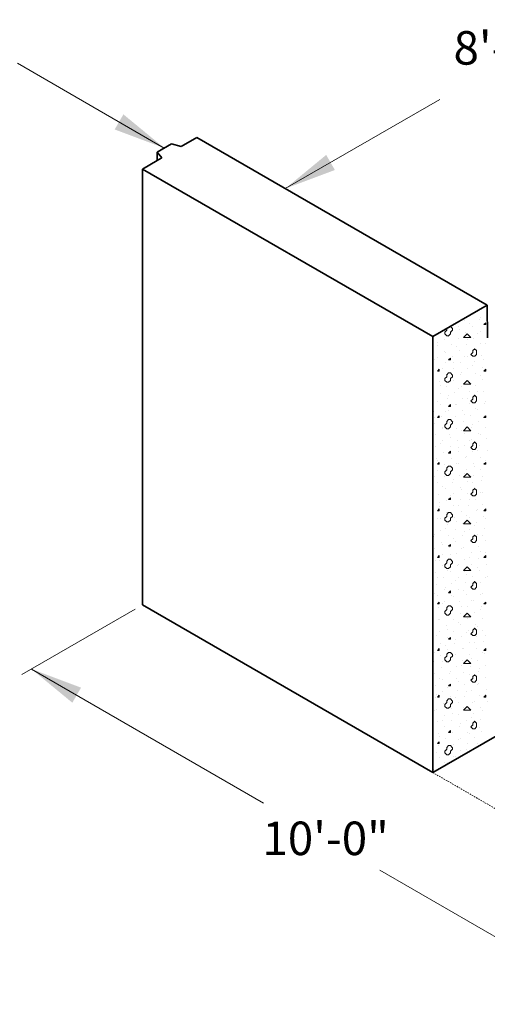
# Model space of a CAD drawing. Units: inches. Extents: x -204 to 732, y -26 to 502.
# Drawn here: x -109 to -67, y 73 to 161 of the extents above; entities that cross this region are included whole.
import ezdxf
from ezdxf.enums import TextEntityAlignment as Align

# ---------------------------------------------------------------- set-up
doc = ezdxf.new("R2010")
doc.units = ezdxf.units.IN
doc.header["$LTSCALE"] = 0.5
doc.header["$MEASUREMENT"] = 0
doc.linetypes.add('HIDDEN', pattern=[0.375, 0.25, -0.125])
for name, color, linetype, lineweight in [('Arrow', 7, 'Continuous', 9), ('Concrete-Hatching', 8, 'Continuous', 13), ('Concrete-Hidden', 30, 'HIDDEN', 15), ('Concrete-Thick', 1, 'Continuous', 35), ('Dimensions-Text', 7, 'Continuous', 15)]:
    doc.layers.add(name, color=color, linetype=linetype, lineweight=lineweight)
doc.styles.add('OLDCASTLE', font='simplex.shx')

# ---------------------------------------------------------------- blocks, each defined once
blk = doc.blocks.new('*X6')
at = {"color": 0}
for p, q in [((530.16, 275.51), (530.16, 275.51)), ((531.73, 275), (531.73, 275)), ((532.76, 275.61), (532.76, 275.61)), ((526.33, 273.33), (526.33, 273.33)), ((526.33, 273.33), (526.66, 273)), ((527.68, 273.28), (527.68, 273.28)), ((528.92, 274.39), (528.92, 274.39)), ((529.8, 273.84), (529.8, 273.84)), ((530.28, 273.38), (530.28, 273.38)), ((531.52, 274.49), (531.52, 274.49)), ((532.33, 273.66), (532.66, 274)), ((532.33, 273.67), (532.67, 273.67)), ((532.67, 273.67), (532.67, 274)), ((532.88, 273.48), (532.88, 273.48)), ((525.33, 272.33), (525.67, 272.67)), ((525.33, 272), (525.33, 272.33)), ((525.33, 272), (525.66, 271.67)), ((525.67, 272.67), (525.67, 272.95)), ((525.67, 271.67), (526, 271.67)), ((525.94, 271.53), (525.94, 271.53)), ((526, 271.67), (526.33, 272)), ((526.33, 272.33), (526.67, 272.67)), ((526.33, 272), (526.33, 272.33)), ((526.33, 272), (526.33, 272.33)), ((526.44, 272.16), (526.44, 272.16)), ((526.67, 272.67), (526.67, 273)), ((527.87, 272.69), (527.87, 272.69)), ((528.67, 271.33), (529.33, 272)), ((529.04, 272.26), (529.04, 272.26)), ((529.33, 272), (530, 271.33)), ((531.24, 272.09), (531.24, 272.09)), ((531.64, 272.36), (531.64, 272.36)), ((523.96, 269.93), (523.96, 269.93)), ((524.01, 270.37), (524.01, 270.37)), ((525.2, 271.05), (525.2, 271.05)), ((526.56, 270.03), (526.56, 270.03)), ((527.38, 269.78), (527.38, 269.78)), ((527.8, 271.15), (527.8, 271.15)), ((528.67, 271.33), (530, 271.33)), ((529.17, 270.13), (529.17, 270.13)), ((529.31, 270.93), (529.31, 270.93)), ((530.4, 271.25), (530.4, 271.25)), ((531.77, 270.23), (531.77, 270.23)), ((532.68, 270.34), (532.68, 270.34)), ((525.33, 268.92), (525.33, 268.92)), ((525.45, 268.62), (525.45, 268.62)), ((526.69, 267.9), (526.69, 267.9)), ((527.93, 269.02), (527.93, 269.02)), ((528.82, 268.02), (528.82, 268.02)), ((529.29, 268), (529.29, 268)), ((530, 268.33), (530.33, 268.67)), ((530, 268.33), (530.33, 268)), ((530.33, 269), (530.67, 269.33)), ((530.33, 268.67), (530.33, 269)), ((530.33, 268), (530.67, 268)), ((530.53, 269.12), (530.53, 269.12)), ((530.66, 269.33), (531, 269)), ((530.67, 268), (531, 268.33)), ((530.75, 269.18), (530.75, 269.18)), ((531, 268.33), (531, 269)), ((531.89, 268.1), (531.89, 268.1)), ((523.53, 267.46), (523.53, 267.46)), ((524.09, 267.8), (524.09, 267.8)), ((525.45, 266.79), (525.45, 266.79)), ((525.99, 267.33), (526.33, 267.66)), ((526, 267.33), (526.33, 267.33)), ((526.33, 267.33), (526.33, 267.67)), ((526.9, 266.87), (526.9, 266.87)), ((528.05, 266.89), (528.05, 266.89)), ((530.27, 266.27), (530.27, 266.27)), ((530.65, 266.99), (530.65, 266.99)), ((532.19, 267.43), (532.19, 267.43)), ((523.99, 265.33), (524.33, 265.66)), ((524, 265.33), (524.33, 265.33)), ((524.21, 265.67), (524.21, 265.67)), ((524.33, 265.33), (524.33, 265.67)), ((524.97, 265.71), (524.97, 265.71)), ((525.33, 264), (525.67, 264.33)), ((525.57, 264.66), (525.57, 264.66)), ((525.67, 264.67), (526, 265)), ((525.67, 264.33), (525.67, 264.67)), ((526, 265), (526.33, 265)), ((526.33, 265), (526.66, 264.67)), ((526.33, 264), (526.67, 264.33)), ((526.67, 264.33), (526.67, 264.67)), ((526.81, 265.77), (526.81, 265.77)), ((528.18, 264.76), (528.18, 264.76)), ((528.34, 265.11), (528.34, 265.11)), ((529.41, 265.87), (529.41, 265.87)), ((530.78, 264.86), (530.78, 264.86)), ((531.71, 264.52), (531.71, 264.52)), ((532.02, 265.97), (532.02, 265.97)), ((532.33, 265.33), (532.66, 265.66)), ((532.33, 265.33), (532.67, 265.33)), ((532.67, 265.33), (532.67, 265.67)), ((524.34, 263.54), (524.34, 263.54)), ((524.48, 262.8), (524.48, 262.8)), ((525.33, 263.67), (525.33, 264)), ((525.33, 263.67), (525.66, 263.33)), ((525.67, 263.33), (526, 263.33)), ((526, 263.33), (526.33, 263.67)), ((526.33, 263.67), (526.33, 264)), ((526.33, 263.67), (526.33, 264)), ((526.41, 263.95), (526.41, 263.95)), ((526.94, 263.64), (526.94, 263.64)), ((528.3, 262.62), (528.3, 262.62)), ((528.67, 263), (529.33, 263.67)), ((528.67, 263), (530, 263)), ((529.33, 263.67), (530, 263)), ((529.54, 263.74), (529.54, 263.74)), ((529.78, 263.36), (529.78, 263.36)), ((530.9, 262.72), (530.9, 262.72)), ((532.14, 263.84), (532.14, 263.84)), ((524.46, 261.41), (524.46, 261.41)), ((525.7, 262.52), (525.7, 262.52)), ((525.92, 261.04), (525.92, 261.04)), ((527.06, 261.51), (527.06, 261.51)), ((527.85, 262.2), (527.85, 262.2)), ((529.66, 261.61), (529.66, 261.61)), ((530.33, 260.67), (530.67, 261)), ((530.66, 261), (531, 260.67)), ((531.22, 261.61), (531.22, 261.61)), ((532.26, 261.71), (532.26, 261.71)), ((523.22, 260.29), (523.22, 260.29)), ((523.99, 259.89), (523.99, 259.89)), ((524.58, 259.28), (524.58, 259.28)), ((525.82, 260.39), (525.82, 260.39)), ((525.99, 259), (526.33, 259.33)), ((526.33, 259), (526.33, 259.33)), ((527.19, 259.38), (527.19, 259.38)), ((527.36, 259.29), (527.36, 259.29)), ((528.42, 260.49), (528.42, 260.49)), ((529.29, 260.45), (529.29, 260.45)), ((529.79, 259.48), (529.79, 259.48)), ((530, 260), (530.33, 260.33)), ((530, 260), (530.33, 259.67)), ((530.33, 260.33), (530.33, 260.67)), ((530.33, 259.67), (530.67, 259.67)), ((530.67, 259.67), (531, 260)), ((531, 260), (531, 260.67)), ((531.03, 260.59), (531.03, 260.59)), ((532.39, 259.58), (532.39, 259.58)), ((532.66, 259.86), (532.66, 259.86)), ((523.35, 258.16), (523.35, 258.16)), ((523.99, 257), (524.33, 257.33)), ((524.33, 257), (524.33, 257.33)), ((525.43, 258.13), (525.43, 258.13)), ((525.95, 258.26), (525.95, 258.26)), ((526, 259), (526.33, 259)), ((528.55, 258.36), (528.55, 258.36)), ((528.8, 257.54), (528.8, 257.54)), ((529.91, 257.35), (529.91, 257.35)), ((530.73, 258.7), (530.73, 258.7)), ((531.15, 258.46), (531.15, 258.46)), ((532.33, 257), (532.66, 257.33)), ((532.51, 257.45), (532.51, 257.45)), ((532.67, 257), (532.67, 257.33)), ((523.47, 256.03), (523.47, 256.03)), ((523.5, 256.98), (523.5, 256.98)), ((524, 257), (524.33, 257)), ((524.71, 257.15), (524.71, 257.15)), ((525.33, 255.67), (525.67, 256)), ((525.33, 255.33), (525.33, 255.67)), ((525.67, 256.33), (526, 256.67)), ((525.67, 256), (525.67, 256.33)), ((526, 256.67), (526.33, 256.67)), ((526.07, 256.13), (526.07, 256.13)), ((526.33, 256.67), (526.66, 256.33)), ((526.33, 255.67), (526.67, 256)), ((526.33, 255.33), (526.33, 255.67)), ((526.33, 255.33), (526.33, 255.67)), ((526.67, 256), (526.67, 256.33)), ((526.87, 256.38), (526.87, 256.38)), ((527.31, 257.25), (527.31, 257.25)), ((528.67, 256.23), (528.67, 256.23)), ((530.24, 255.79), (530.24, 255.79)), ((531.27, 256.33), (531.27, 256.33)), ((532.17, 256.95), (532.17, 256.95)), ((532.33, 257), (532.67, 257)), ((523.59, 253.9), (523.59, 253.9)), ((524.83, 255.02), (524.83, 255.02)), ((524.95, 255.22), (524.95, 255.22)), ((525.33, 255.33), (525.66, 255)), ((525.67, 255), (526, 255)), ((526, 255), (526.33, 255.33)), ((526.2, 254), (526.2, 254)), ((527.43, 255.12), (527.43, 255.12)), ((528.32, 254.63), (528.32, 254.63)), ((528.67, 254.67), (529.33, 255.33)), ((528.67, 254.67), (530, 254.67)), ((528.8, 254.1), (528.8, 254.1)), ((529.33, 255.33), (530, 254.67)), ((530.04, 255.22), (530.04, 255.22)), ((531.4, 254.2), (531.4, 254.2)), ((531.69, 254.04), (531.69, 254.04)), ((532.64, 255.32), (532.64, 255.32)), ((524.46, 252.31), (524.46, 252.31)), ((524.96, 252.89), (524.96, 252.89)), ((526.39, 253.47), (526.39, 253.47)), ((527.56, 252.99), (527.56, 252.99)), ((529.76, 252.88), (529.76, 252.88)), ((530, 251.67), (530.33, 252)), ((530.16, 253.09), (530.16, 253.09)), ((530.33, 252.33), (530.67, 252.67)), ((530.33, 252), (530.33, 252.33)), ((530.66, 252.67), (531, 252.33)), ((531, 251.67), (531, 252.33)), ((531.52, 252.07), (531.52, 252.07)), ((532.76, 253.19), (532.76, 253.19)), ((523.72, 251.77), (523.72, 251.77)), ((525.08, 250.76), (525.08, 250.76)), ((525.9, 250.56), (525.9, 250.56)), ((525.99, 250.66), (526.33, 251)), ((526, 250.67), (526.33, 250.67)), ((526.32, 251.87), (526.32, 251.87)), ((526.33, 250.67), (526.33, 251)), ((527.68, 250.86), (527.68, 250.86)), ((527.83, 251.72), (527.83, 251.72)), ((528.92, 251.97), (528.92, 251.97)), ((530, 251.67), (530.33, 251.33)), ((530.28, 250.96), (530.28, 250.96)), ((530.33, 251.33), (530.67, 251.33)), ((530.67, 251.33), (531, 251.67)), ((531.2, 251.13), (531.2, 251.13)), ((532.89, 251.06), (532.89, 251.06)), ((523.84, 249.64), (523.84, 249.64)), ((523.97, 249.4), (523.97, 249.4)), ((523.99, 248.66), (524.33, 249)), ((524, 248.67), (524.33, 248.67)), ((524.33, 248.67), (524.33, 249)), ((525.21, 248.63), (525.21, 248.63)), ((526.44, 249.74), (526.44, 249.74)), ((527.34, 248.81), (527.34, 248.81)), ((527.81, 248.72), (527.81, 248.72)), ((529.05, 249.84), (529.05, 249.84)), ((529.27, 249.97), (529.27, 249.97)), ((530.41, 248.82), (530.41, 248.82)), ((531.65, 249.94), (531.65, 249.94)), ((532.33, 248.66), (532.66, 249)), ((532.33, 248.67), (532.67, 248.67)), ((532.64, 249.38), (532.64, 249.38)), ((532.67, 248.67), (532.67, 249)), ((523.97, 247.51), (523.97, 247.51)), ((525.33, 247.33), (525.67, 247.67)), ((525.33, 247), (525.33, 247.33)), ((525.33, 247), (525.66, 246.67)), ((525.41, 247.65), (525.41, 247.65)), ((525.67, 248), (526, 248.33)), ((525.67, 247.67), (525.67, 248)), ((526, 248.33), (526.33, 248.33)), ((526, 246.67), (526.33, 247)), ((526.33, 248.33), (526.66, 248)), ((526.33, 247.33), (526.67, 247.67)), ((526.33, 247), (526.33, 247.33)), ((526.33, 247), (526.33, 247.33)), ((526.57, 247.61), (526.57, 247.61)), ((526.67, 247.67), (526.67, 248)), ((528.67, 246.33), (529.33, 247)), ((528.78, 247.06), (528.78, 247.06)), ((529.17, 247.71), (529.17, 247.71)), ((529.33, 247), (530, 246.33)), ((530.53, 246.69), (530.53, 246.69)), ((530.71, 248.22), (530.71, 248.22)), ((531.77, 247.81), (531.77, 247.81)), ((523.48, 246.49), (523.48, 246.49)), ((524.09, 245.38), (524.09, 245.38)), ((525.33, 246.49), (525.33, 246.49)), ((525.67, 246.67), (526, 246.67)), ((526.69, 245.48), (526.69, 245.48)), ((526.85, 245.9), (526.85, 245.9)), ((527.93, 246.59), (527.93, 246.59)), ((528.67, 246.33), (530, 246.33)), ((529.29, 245.58), (529.29, 245.58)), ((530.22, 245.31), (530.22, 245.31)), ((531.9, 245.68), (531.9, 245.68)), ((532.15, 246.47), (532.15, 246.47)), ((524.22, 243.25), (524.22, 243.25)), ((524.92, 244.74), (524.92, 244.74)), ((525.45, 244.36), (525.45, 244.36)), ((526.82, 243.35), (526.82, 243.35)), ((528.06, 244.46), (528.06, 244.46)), ((528.29, 244.15), (528.29, 244.15)), ((529.42, 243.45), (529.42, 243.45)), ((530, 243.33), (530.33, 243.67)), ((530, 243.33), (530.33, 243)), ((530.33, 244), (530.67, 244.33)), ((530.33, 243.67), (530.33, 244)), ((530.66, 244.56), (530.66, 244.56)), ((530.66, 244.33), (531, 244)), ((530.67, 243), (531, 243.33)), ((531, 243.33), (531, 244)), ((531.66, 243.56), (531.66, 243.56)), ((532.02, 243.55), (532.02, 243.55)), ((524.44, 241.83), (524.44, 241.83)), ((525.58, 242.23), (525.58, 242.23)), ((525.99, 242.33), (526.33, 242.66)), ((526, 242.33), (526.33, 242.33)), ((526.33, 242.33), (526.33, 242.67)), ((526.37, 242.99), (526.37, 242.99)), ((528.18, 242.33), (528.18, 242.33)), ((529.74, 242.4), (529.74, 242.4)), ((530.33, 243), (530.67, 243)), ((530.78, 242.43), (530.78, 242.43)), ((532.14, 241.42), (532.14, 241.42)), ((523.99, 240.33), (524.33, 240.66)), ((524, 240.33), (524.33, 240.33)), ((524.33, 240.33), (524.33, 240.67)), ((524.34, 241.12), (524.34, 241.12)), ((525.67, 239.67), (526, 240)), ((525.67, 239.33), (525.67, 239.67)), ((525.7, 240.1), (525.7, 240.1)), ((525.88, 240.08), (525.88, 240.08)), ((526, 240), (526.33, 240)), ((526.33, 240), (526.66, 239.67)), ((526.67, 239.33), (526.67, 239.67)), ((526.94, 241.22), (526.94, 241.22)), ((527.81, 241.24), (527.81, 241.24)), ((528.3, 240.2), (528.3, 240.2)), ((529.54, 241.32), (529.54, 241.32)), ((530.91, 240.3), (530.91, 240.3)), ((531.18, 240.65), (531.18, 240.65)), ((532.33, 240.33), (532.66, 240.66)), ((532.33, 240.33), (532.67, 240.33)), ((532.67, 240.33), (532.67, 240.67)), ((523.95, 238.92), (523.95, 238.92)), ((524.46, 238.99), (524.46, 238.99)), ((525.33, 239), (525.67, 239.33)), ((525.33, 238.67), (525.33, 239)), ((525.33, 238.67), (525.66, 238.33)), ((525.67, 238.33), (526, 238.33)), ((525.83, 237.97), (525.83, 237.97)), ((526, 238.33), (526.33, 238.67)), ((526.33, 239), (526.67, 239.33)), ((526.33, 238.67), (526.33, 239)), ((526.33, 238.67), (526.33, 239)), ((527.07, 239.09), (527.07, 239.09)), ((527.32, 238.33), (527.32, 238.33)), ((528.43, 238.07), (528.43, 238.07)), ((528.67, 238), (529.33, 238.67)), ((528.67, 238), (530, 238)), ((529.25, 239.49), (529.25, 239.49)), ((529.33, 238.67), (530, 238)), ((529.67, 239.19), (529.67, 239.19)), ((531.03, 238.17), (531.03, 238.17)), ((532.27, 239.29), (532.27, 239.29)), ((532.62, 238.9), (532.62, 238.9)), ((523.23, 237.87), (523.23, 237.87)), ((524.59, 236.86), (524.59, 236.86)), ((525.39, 237.17), (525.39, 237.17)), ((527.19, 236.96), (527.19, 236.96)), ((528.76, 236.58), (528.76, 236.58)), ((529.79, 237.06), (529.79, 237.06)), ((530.69, 237.74), (530.69, 237.74)), ((532.39, 237.16), (532.39, 237.16)), ((523.35, 235.74), (523.35, 235.74)), ((523.46, 236.01), (523.46, 236.01)), ((524.71, 234.73), (524.71, 234.73)), ((525.95, 235.84), (525.95, 235.84)), ((526.83, 235.42), (526.83, 235.42)), ((527.31, 234.83), (527.31, 234.83)), ((528.55, 235.94), (528.55, 235.94)), ((529.92, 234.92), (529.92, 234.92)), ((530, 235), (530.33, 235.33)), ((530, 235), (530.33, 234.67)), ((530.2, 234.83), (530.2, 234.83)), ((530.33, 235.67), (530.67, 236)), ((530.33, 235.33), (530.33, 235.67)), ((530.33, 234.67), (530.67, 234.67)), ((530.66, 236), (531, 235.67)), ((530.67, 234.67), (531, 235)), ((531, 235), (531, 235.67)), ((531.15, 236.04), (531.15, 236.04)), ((532.13, 235.99), (532.13, 235.99)), ((532.52, 235.02), (532.52, 235.02)), ((523.47, 233.61), (523.47, 233.61)), ((524.84, 232.59), (524.84, 232.59)), ((524.9, 234.26), (524.9, 234.26)), ((525.99, 234), (526.33, 234.33)), ((526, 234), (526.33, 234)), ((526.08, 233.71), (526.08, 233.71)), ((526.33, 234), (526.33, 234.33)), ((527.44, 232.69), (527.44, 232.69)), ((528.27, 233.67), (528.27, 233.67)), ((528.68, 233.81), (528.68, 233.81)), ((530.04, 232.79), (530.04, 232.79)), ((531.28, 233.91), (531.28, 233.91)), ((531.64, 233.08), (531.64, 233.08)), ((532.64, 232.89), (532.64, 232.89)), ((523.6, 231.48), (523.6, 231.48)), ((523.99, 232), (524.33, 232.33)), ((524, 232), (524.33, 232)), ((524.33, 232), (524.33, 232.33)), ((524.42, 231.35), (524.42, 231.35)), ((525.33, 230.67), (525.67, 231)), ((525.67, 231.33), (526, 231.67)), ((525.67, 231), (525.67, 231.33)), ((526, 231.67), (526.33, 231.67)), ((526.2, 231.58), (526.2, 231.58)), ((526.33, 231.67), (526.66, 231.33)), ((526.33, 230.67), (526.67, 231)), ((526.34, 232.51), (526.34, 232.51)), ((526.67, 231), (526.67, 231.33)), ((528.8, 231.68), (528.8, 231.68)), ((529.71, 231.92), (529.71, 231.92)), ((531.4, 231.78), (531.4, 231.78)), ((532.33, 232), (532.66, 232.33)), ((532.33, 232), (532.67, 232)), ((532.67, 232), (532.67, 232.33)), ((523.72, 229.35), (523.72, 229.35)), ((524.96, 230.46), (524.96, 230.46)), ((525.33, 230.33), (525.33, 230.67)), ((525.33, 230.33), (525.66, 230)), ((525.67, 230), (526, 230)), ((525.86, 229.6), (525.86, 229.6)), ((526, 230), (526.33, 230.33)), ((526.32, 229.45), (526.32, 229.45)), ((526.33, 230.33), (526.33, 230.67)), ((526.33, 230.33), (526.33, 230.67)), ((527.56, 230.56), (527.56, 230.56)), ((527.79, 230.76), (527.79, 230.76)), ((528.67, 229.67), (529.33, 230.33)), ((528.67, 229.67), (530, 229.67)), ((528.93, 229.55), (528.93, 229.55)), ((529.33, 230.33), (530, 229.67)), ((530.17, 230.66), (530.17, 230.66)), ((531.15, 230.17), (531.15, 230.17)), ((531.53, 229.65), (531.53, 229.65)), ((532.77, 230.76), (532.77, 230.76)), ((523.93, 228.44), (523.93, 228.44)), ((525.09, 228.33), (525.09, 228.33)), ((526.45, 227.32), (526.45, 227.32)), ((527.3, 227.85), (527.3, 227.85)), ((527.69, 228.43), (527.69, 228.43)), ((529.05, 227.42), (529.05, 227.42)), ((529.23, 229.01), (529.23, 229.01)), ((530.29, 228.53), (530.29, 228.53)), ((530.33, 227.33), (530.67, 227.67)), ((530.33, 227), (530.33, 227.33)), ((530.66, 227.67), (531, 227.33)), ((531, 226.67), (531, 227.33)), ((531.65, 227.52), (531.65, 227.52)), ((532.6, 228.42), (532.6, 228.42)), ((532.89, 228.63), (532.89, 228.63)), ((523.85, 227.22), (523.85, 227.22)), ((525.21, 226.2), (525.21, 226.2)), ((525.37, 226.69), (525.37, 226.69)), ((525.99, 225.66), (526.33, 226)), ((526, 225.67), (526.33, 225.67)), ((526.33, 225.67), (526.33, 226)), ((527.81, 226.3), (527.81, 226.3)), ((528.74, 226.1), (528.74, 226.1)), ((530, 226.67), (530.33, 227)), ((530, 226.67), (530.33, 226.33)), ((530.33, 226.33), (530.67, 226.33)), ((530.41, 226.4), (530.41, 226.4)), ((530.67, 227.26), (530.67, 227.26)), ((530.67, 226.33), (531, 226.67)), ((523.44, 225.53), (523.44, 225.53)), ((523.97, 225.09), (523.97, 225.09)), ((523.99, 223.66), (524.33, 224)), ((524.33, 223.67), (524.33, 224)), ((525.34, 224.07), (525.34, 224.07)), ((526.57, 225.19), (526.57, 225.19)), ((526.81, 224.94), (526.81, 224.94)), ((527.94, 224.17), (527.94, 224.17)), ((529.18, 225.29), (529.18, 225.29)), ((530.18, 224.35), (530.18, 224.35)), ((530.54, 224.27), (530.54, 224.27)), ((531.78, 225.39), (531.78, 225.39)), ((532.11, 225.51), (532.11, 225.51)), ((532.33, 223.66), (532.66, 224)), ((532.67, 223.67), (532.67, 224)), ((524, 223.67), (524.33, 223.67)), ((524.1, 222.96), (524.1, 222.96)), ((524.88, 223.78), (524.88, 223.78)), ((525.33, 222.33), (525.67, 222.67)), ((525.33, 222), (525.33, 222.33)), ((525.67, 223), (526, 223.33)), ((525.67, 222.67), (525.67, 223)), ((526, 223.33), (526.33, 223.33)), ((526.32, 222.03), (526.32, 222.03)), ((526.33, 223.33), (526.66, 223)), ((526.33, 222.33), (526.67, 222.67)), ((526.33, 222), (526.33, 222.33)), ((526.33, 222), (526.33, 222.33)), ((526.67, 222.67), (526.67, 223)), ((526.7, 223.06), (526.7, 223.06)), ((528.06, 222.04), (528.06, 222.04)), ((528.25, 223.19), (528.25, 223.19)), ((529.3, 223.16), (529.3, 223.16)), ((530.66, 222.14), (530.66, 222.14)), ((531.62, 222.6), (531.62, 222.6)), ((531.9, 223.26), (531.9, 223.26)), ((532.33, 223.67), (532.67, 223.67)), ((524.22, 220.83), (524.22, 220.83)), ((524.39, 220.87), (524.39, 220.87)), ((525.33, 222), (525.66, 221.67)), ((525.46, 221.94), (525.46, 221.94)), ((525.67, 221.67), (526, 221.67)), ((526, 221.67), (526.33, 222)), ((526.82, 220.93), (526.82, 220.93)), ((527.76, 220.28), (527.76, 220.28)), ((528.67, 221.33), (529.33, 222)), ((528.67, 221.33), (530, 221.33)), ((529.33, 222), (530, 221.33)), ((529.42, 221.03), (529.42, 221.03)), ((529.69, 221.44), (529.69, 221.44)), ((532.03, 221.12), (532.03, 221.12)), ((524.35, 218.7), (524.35, 218.7)), ((525.58, 219.81), (525.58, 219.81)), ((525.84, 219.12), (525.84, 219.12)), ((526.95, 218.79), (526.95, 218.79)), ((528.19, 219.91), (528.19, 219.91)), ((529.2, 218.53), (529.2, 218.53)), ((529.55, 218.89), (529.55, 218.89)), ((530, 218.33), (530.33, 218.67)), ((530.33, 219), (530.67, 219.33)), ((530.33, 218.67), (530.33, 219)), ((530.66, 219.33), (531, 219)), ((530.79, 220.01), (530.79, 220.01)), ((531, 218.33), (531, 219)), ((531.13, 219.69), (531.13, 219.69)), ((532.15, 218.99), (532.15, 218.99)), ((523.91, 217.96), (523.91, 217.96)), ((525.71, 217.68), (525.71, 217.68)), ((525.99, 217.33), (526.33, 217.66)), ((526, 217.33), (526.33, 217.33)), ((526.33, 217.33), (526.33, 217.67)), ((527.28, 217.37), (527.28, 217.37)), ((528.31, 217.78), (528.31, 217.78)), ((529.67, 216.76), (529.67, 216.76)), ((530, 218.33), (530.33, 218)), ((530.33, 218), (530.67, 218)), ((530.65, 216.78), (530.65, 216.78)), ((530.67, 218), (531, 218.33)), ((530.91, 217.88), (530.91, 217.88)), ((532.27, 216.86), (532.27, 216.86)), ((532.57, 217.93), (532.57, 217.93)), ((523.23, 215.45), (523.23, 215.45)), ((523.42, 215.05), (523.42, 215.05)), ((523.99, 215.33), (524.33, 215.66)), ((524, 215.33), (524.33, 215.33)), ((524.33, 215.33), (524.33, 215.67)), ((524.47, 216.56), (524.47, 216.56)), ((525.35, 216.21), (525.35, 216.21)), ((525.67, 214.67), (526, 215)), ((525.83, 215.55), (525.83, 215.55)), ((526, 215), (526.33, 215)), ((526.33, 215), (526.66, 214.67)), ((527.07, 216.66), (527.07, 216.66)), ((528.43, 215.65), (528.43, 215.65)), ((528.72, 215.62), (528.72, 215.62)), ((531.04, 215.75), (531.04, 215.75)), ((532.09, 215.02), (532.09, 215.02)), ((532.33, 215.33), (532.66, 215.66)), ((532.33, 215.33), (532.67, 215.33)), ((532.67, 215.33), (532.67, 215.67)), ((523.36, 213.32), (523.36, 213.32)), ((524.59, 214.43), (524.59, 214.43)), ((524.86, 213.3), (524.86, 213.3)), ((525.33, 214), (525.67, 214.33)), ((525.33, 213.67), (525.33, 214)), ((525.33, 213.67), (525.66, 213.33)), ((525.67, 214.33), (525.67, 214.67)), ((525.67, 213.33), (526, 213.33)), ((525.96, 213.42), (525.96, 213.42)), ((526, 213.33), (526.33, 213.67)), ((526.33, 214), (526.67, 214.33)), ((526.33, 213.67), (526.33, 214)), ((526.33, 213.67), (526.33, 214)), ((526.67, 214.33), (526.67, 214.67)), ((526.79, 214.46), (526.79, 214.46)), ((527.2, 214.53), (527.2, 214.53)), ((528.56, 213.52), (528.56, 213.52)), ((528.67, 213), (529.33, 213.67)), ((529.33, 213.67), (530, 213)), ((529.8, 214.63), (529.8, 214.63)), ((530.16, 213.87), (530.16, 213.87)), ((531.16, 213.62), (531.16, 213.62)), ((532.4, 214.73), (532.4, 214.73)), ((524.72, 212.3), (524.72, 212.3)), ((526.3, 211.55), (526.3, 211.55)), ((527.32, 212.4), (527.32, 212.4)), ((528.23, 212.71), (528.23, 212.71)), ((528.67, 213), (530, 213)), ((529.92, 212.5), (529.92, 212.5)), ((531.28, 211.49), (531.28, 211.49)), ((531.6, 212.11), (531.6, 212.11)), ((532.52, 212.6), (532.52, 212.6)), ((523.48, 211.19), (523.48, 211.19)), ((524.37, 210.39), (524.37, 210.39)), ((524.84, 210.17), (524.84, 210.17)), ((526.08, 211.29), (526.08, 211.29)), ((527.44, 210.27), (527.44, 210.27)), ((527.74, 209.8), (527.74, 209.8)), ((528.68, 211.39), (528.68, 211.39)), ((529.67, 210.96), (529.67, 210.96)), ((530, 210), (530.33, 210.33)), ((530, 210), (530.33, 209.67)), ((530.05, 210.37), (530.05, 210.37)), ((530.33, 210.67), (530.67, 211)), ((530.33, 210.33), (530.33, 210.67)), ((530.66, 211), (531, 210.67)), ((530.67, 209.67), (531, 210)), ((531, 210), (531, 210.67)), ((532.65, 210.47), (532.65, 210.47)), ((523.6, 209.06), (523.6, 209.06)), ((524.97, 208.04), (524.97, 208.04)), ((525.81, 208.64), (525.81, 208.64)), ((525.99, 209), (526.33, 209.33)), ((526, 209), (526.33, 209)), ((526.21, 209.16), (526.21, 209.16)), ((526.33, 209), (526.33, 209.33)), ((527.57, 208.14), (527.57, 208.14)), ((528.81, 209.26), (528.81, 209.26)), ((529.18, 208.05), (529.18, 208.05)), ((530.17, 208.24), (530.17, 208.24)), ((530.33, 209.67), (530.67, 209.67)), ((531.11, 209.2), (531.11, 209.2)), ((531.41, 209.36), (531.41, 209.36)), ((532.77, 208.34), (532.77, 208.34)), ((523.73, 206.93), (523.73, 206.93)), ((523.89, 207.48), (523.89, 207.48)), ((523.99, 207), (524.33, 207.33)), ((524, 207), (524.33, 207)), ((524.33, 207), (524.33, 207.33)), ((525.67, 206.33), (526, 206.67)), ((525.67, 206), (525.67, 206.33)), ((526, 206.67), (526.33, 206.67)), ((526.33, 207.03), (526.33, 207.03)), ((526.33, 206.67), (526.66, 206.33)), ((526.67, 206), (526.67, 206.33)), ((527.25, 206.89), (527.25, 206.89)), ((528.93, 207.13), (528.93, 207.13)), ((530.62, 206.29), (530.62, 206.29)), ((531.53, 207.23), (531.53, 207.23)), ((532.33, 207), (532.66, 207.33)), ((532.33, 207), (532.67, 207)), ((532.55, 207.45), (532.55, 207.45)), ((532.67, 207), (532.67, 207.33)), ((532.9, 206.21), (532.9, 206.21)), ((523.4, 204.57), (523.4, 204.57)), ((523.85, 204.8), (523.85, 204.8)), ((525.09, 205.91), (525.09, 205.91)), ((525.33, 205.67), (525.67, 206)), ((525.33, 205.73), (525.33, 205.73)), ((525.33, 205.33), (525.33, 205.67)), ((525.33, 205.33), (525.66, 205)), ((525.67, 205), (526, 205)), ((526, 205), (526.33, 205.33)), ((526.33, 205.67), (526.67, 206)), ((526.33, 205.33), (526.33, 205.67)), ((526.33, 205.33), (526.33, 205.67)), ((526.45, 204.9), (526.45, 204.9)), ((527.69, 206.01), (527.69, 206.01)), ((528.67, 204.67), (529.33, 205.33)), ((528.67, 204.67), (530, 204.67)), ((528.7, 205.14), (528.7, 205.14)), ((529.06, 204.99), (529.06, 204.99)), ((529.33, 205.33), (530, 204.67)), ((530.29, 206.11), (530.29, 206.11)), ((531.66, 205.09), (531.66, 205.09)), ((532.07, 204.54), (532.07, 204.54)), ((523.98, 202.66), (523.98, 202.66)), ((524.84, 202.82), (524.84, 202.82)), ((525.22, 203.78), (525.22, 203.78)), ((526.58, 202.76), (526.58, 202.76)), ((526.77, 203.98), (526.77, 203.98)), ((527.82, 203.88), (527.82, 203.88)), ((529.18, 202.86), (529.18, 202.86)), ((530.14, 203.38), (530.14, 203.38)), ((530.33, 202.33), (530.67, 202.67)), ((530.42, 203.98), (530.42, 203.98)), ((530.66, 202.67), (531, 202.33)), ((531.78, 202.96), (531.78, 202.96)), ((525.34, 201.65), (525.34, 201.65)), ((525.99, 200.66), (526.33, 201)), ((526.28, 201.07), (526.28, 201.07)), ((526.33, 200.67), (526.33, 201)), ((527.94, 201.75), (527.94, 201.75)), ((528.21, 202.23), (528.21, 202.23)), ((530, 201.67), (530.33, 202)), ((530, 201.67), (530.33, 201.33)), ((530.33, 202), (530.33, 202.33)), ((530.33, 201.33), (530.67, 201.33)), ((530.54, 201.85), (530.54, 201.85)), ((530.67, 201.33), (531, 201.67)), ((531, 201.67), (531, 202.33)), ((531.58, 201.63), (531.58, 201.63)), ((524.1, 200.53), (524.1, 200.53)), ((524.35, 199.91), (524.35, 199.91)), ((525.46, 199.52), (525.46, 199.52)), ((526, 200.67), (526.33, 200.67)), ((526.7, 200.63), (526.7, 200.63)), ((527.72, 199.32), (527.72, 199.32)), ((528.07, 199.62), (528.07, 199.62)), ((529.3, 200.73), (529.3, 200.73)), ((529.65, 200.47), (529.65, 200.47)), ((530.67, 199.72), (530.67, 199.72)), ((531.91, 200.83), (531.91, 200.83)), ((523.99, 198.66), (524.33, 199)), ((524, 198.67), (524.33, 198.67)), ((524.23, 198.4), (524.23, 198.4)), ((524.33, 198.67), (524.33, 199)), ((525.33, 197.33), (525.67, 197.67)), ((525.59, 197.39), (525.59, 197.39)), ((525.67, 198), (526, 198.33)), ((525.67, 197.67), (525.67, 198)), ((525.79, 198.16), (525.79, 198.16)), ((526, 198.33), (526.33, 198.33)), ((526.33, 198.33), (526.66, 198)), ((526.33, 197.33), (526.67, 197.67)), ((526.67, 197.67), (526.67, 198)), ((526.83, 198.5), (526.83, 198.5)), ((528.19, 197.49), (528.19, 197.49)), ((529.16, 197.56), (529.16, 197.56)), ((529.43, 198.6), (529.43, 198.6)), ((531.09, 198.72), (531.09, 198.72)), ((532.03, 198.7), (532.03, 198.7)), ((532.64, 198.98), (532.66, 199)), ((532.67, 198.99), (532.67, 199)), ((523.86, 197), (523.86, 197)), ((524.35, 196.27), (524.35, 196.27)), ((525.33, 197), (525.33, 197.33)), ((525.33, 197), (525.66, 196.67)), ((525.67, 196.67), (526, 196.67)), ((526, 196.67), (526.33, 197)), ((526.33, 197), (526.33, 197.33)), ((526.33, 197), (526.33, 197.33)), ((526.95, 196.37), (526.95, 196.37)), ((527.23, 196.41), (527.23, 196.41)), ((523.38, 194.09), (523.38, 194.09)), ((525.3, 195.25), (525.3, 195.25)), ((525.71, 195.26), (525.71, 195.26))]:
    blk.add_line(p, q, dxfattribs=at)
blk = doc.blocks.new('A$C03032B97')
at = {"layer": 'Arrow'}
blk.add_solid([(-0.821, -4.925), (0.821, -4.925), (0, 0)], dxfattribs=at)
blk = doc.blocks.new('*U48')
at = {"layer": 'Arrow', "rotation": 59.99999999999956}
blk.add_blockref('A$C03032B97', (0, 0), dxfattribs=at)
blk = doc.blocks.new('*U46')
at = {"layer": 'Arrow', "rotation": 120.0000000000001}
blk.add_blockref('A$C03032B97', (0, 0), dxfattribs=at)
blk = doc.blocks.new('*U47')
at = {"layer": 'Arrow', "rotation": 239.9999999999996}
blk.add_blockref('A$C03032B97', (0, 0), dxfattribs=at)

msp = doc.modelspace()

# ---------------------------------------------------------------- linework, layer by layer
at = {"layer": 'Concrete-Hidden'}
msp.add_line((-72.1308, 93.61953), (-46.15004, 78.61953), dxfattribs=at)
at = {"layer": 'Concrete-Thick'}
for p, q in [((-96.81253, 149.11953), (-95.51349, 149.86953)), ((-95.51349, 149.86953), (-94.64746, 149.61953)), ((-94.64746, 149.61953), (-93.24017, 150.43203)), ((-93.24017, 150.43203), (-67.25941, 135.43203)), ((-96.81253, 149.11953), (-96.81253, 148.36953)), ((-96.37951, 148.61953), (-96.81253, 149.11953)), ((-96.81253, 148.36953), (-98.11156, 147.61953)), ((-96.81253, 148.36953), (-96.37951, 148.61953)), ((-98.11156, 108.61953), (-98.11156, 147.61953)), ((-98.11156, 147.61953), (-72.1308, 132.61953)), ((-72.1308, 132.61953), (-67.25941, 135.43203)), ((-67.25941, 135.43203), (-67.23025, 132.50781)), ((-72.1308, 93.61953), (-72.1308, 132.61953)), ((-72.1308, 93.61953), (-98.11156, 108.61953)), ((-72.1308, 93.61953), (-46.15004, 108.61953))]:
    msp.add_line(p, q, dxfattribs=at)
at = {"layer": 'Dimensions-Text'}
for p, q in [((-109.29734, 157.07764), (-96.16301, 149.49453)), ((-71.49963, 153.85176), (-85.33147, 145.86594)), ((-98.76108, 108.24453), (-108.92396, 102.37699)), ((-108.05793, 102.87699), (-87.27099, 90.87565)), ((-76.87521, 84.87364), (-56.09641, 72.87699))]:
    msp.add_line(p, q, dxfattribs=at)

# ---------------------------------------------------------------- block references
at = {"layer": 'Concrete-Hatching', "xscale": 0.5, "yscale": 0.5, "zscale": 0.5}
msp.add_blockref('*X6', (-333.70834, -3.13001), dxfattribs=at)
at = {"layer": 'Dimensions-Text', "xscale": 0.95, "yscale": 0.95, "zscale": 0.95}
for name, p in [('*U47', (-96.16301, 149.49453)), ('*U46', (-85.33147, 145.86594)), ('*U48', (-108.05793, 102.87699))]:
    msp.add_blockref(name, p, dxfattribs=at)

# ---------------------------------------------------------------- texts
at = {"layer": 'Dimensions-Text', "style": 'OLDCASTLE'}
msp.add_text('10\'-0"', height=3, dxfattribs=at).set_placement((-81.71931, 86.227), align=Align.CENTER)
at = {"layer": 'Dimensions-Text', "insert": (-64.95229, 155.94052), "char_height": 3, "width": 21, "attachment_point": 8, "style": 'OLDCASTLE'}
msp.add_mtext('\\A1;8\'-1{\\H0.7x;\\S1/2;}"', dxfattribs=at)

doc.saveas('drawing.dxf')
